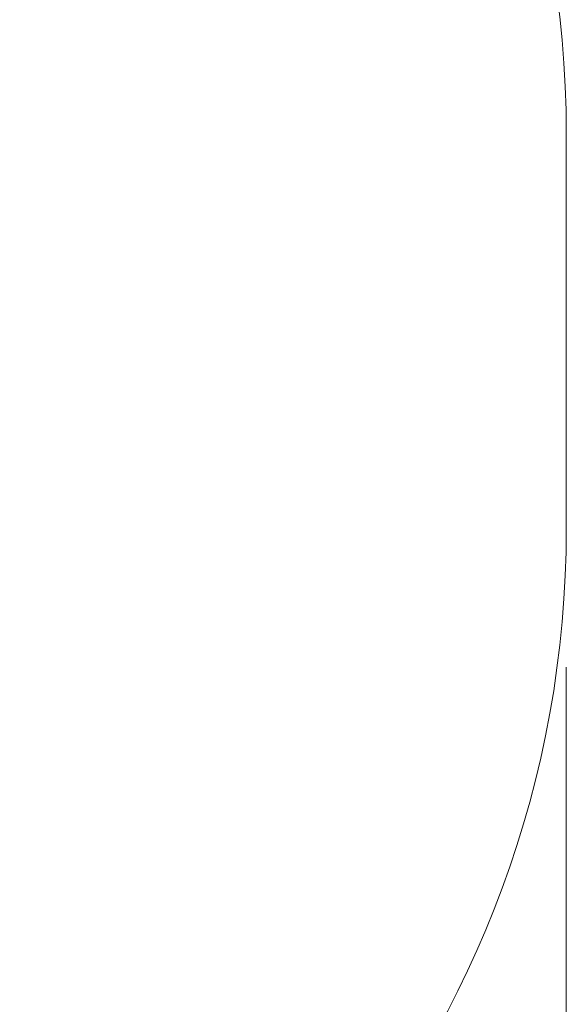
# Model space of a CAD drawing. Units: millimetres. Extents: x 43.1 to 92.9, y 126.5 to 174.8.
# Drawn here: x 88.9 to 92.9, y 147.8 to 154.9 of the extents above; entities that cross this region are included whole.
import ezdxf

# ---------------------------------------------------------------- set-up
doc = ezdxf.new("R2010")
doc.units = ezdxf.units.MM
doc.styles.add('SLDTEXTSTYLE0', font='TXT', dxfattribs={"width": 0.75})
doc.dimstyles.new('SLDDIMSTYLE0', dxfattribs={"dimtxt": 3.5, "dimasz": 3.302, "dimexe": 0, "dimexo": 0.0625, "dimgap": 0.875, "dimtad": 1, "dimdec": 0, "dimlfac": 200, "dimrnd": 1e-09, "dimzin": 12, "dimdsep": 46, "dimtxsty": 'SLDTEXTSTYLE0', "dimsah": 1, "dimcen": 0.09, "dimadec": 0, "dimazin": 3, "dimtfac": 1, "dimtdec": 0, "dimtofl": 0, "dimtmove": 0, "dimatfit": 3, "dimfxl": 0, "dimfrac": 2, "dimtolj": 1, "dimtzin": 12, "dimarcsym": 0})

# ---------------------------------------------------------------- blocks, each defined once
blk = doc.blocks.new('*D1')
at = {"color": 7, "linetype": 'Continuous', "lineweight": 0}
for p, q in [((43.1399, 150.2769), (43.1399, 126.5419)), ((92.8775, 150.2769), (92.8775, 126.5419)), ((43.1399, 127.5419), (92.8775, 127.5419))]:
    blk.add_line(p, q, dxfattribs=at)
for points in [[(43.1399, 127.5419), (46.4419, 127.0339), (46.4419, 128.0499)], [(92.8775, 127.5419), (89.5755, 128.0499), (89.5755, 127.0339)]]:
    blk.add_solid(points, dxfattribs=at)
at = {"color": 7, "linetype": 'Continuous', "lineweight": 0, "insert": (62.028, 132.0536, -1.5052), "char_height": 3.5, "attachment_point": 1, "style": 'SLDTEXTSTYLE0'}
blk.add_mtext('9948', dxfattribs=at)

msp = doc.modelspace()

# ---------------------------------------------------------------- linework, layer by layer
at = {"color": 7, "linetype": 'Continuous', "lineweight": 15}
msp.add_line((92.8775, 154.1269), (92.8775, 151.2769), dxfattribs=at)
for centre, start, end in [((85.3775, 154.1269), 0, 79.769), ((85.3775, 151.2769), 280.231, 0)]:
    msp.add_arc(centre, 7.5, start, end, dxfattribs=at)

# ---------------------------------------------------------------- dimensions: what is measured, and where the dimension line sits
at = {"color": 7, "linetype": 'Continuous', "lineweight": 0}
dim = msp.add_linear_dim(base=(92.8775, 127.5419), p1=(43.1399, 151.2769), p2=(92.8775, 151.2769), dimstyle='SLDDIMSTYLE0', dxfattribs=at)
dim.commit()
dim.dimension.update_dxf_attribs({"geometry": '*D1', "text_midpoint": (68.6221, 127.5419), "dimtype": 160})

doc.saveas('drawing.dxf')
